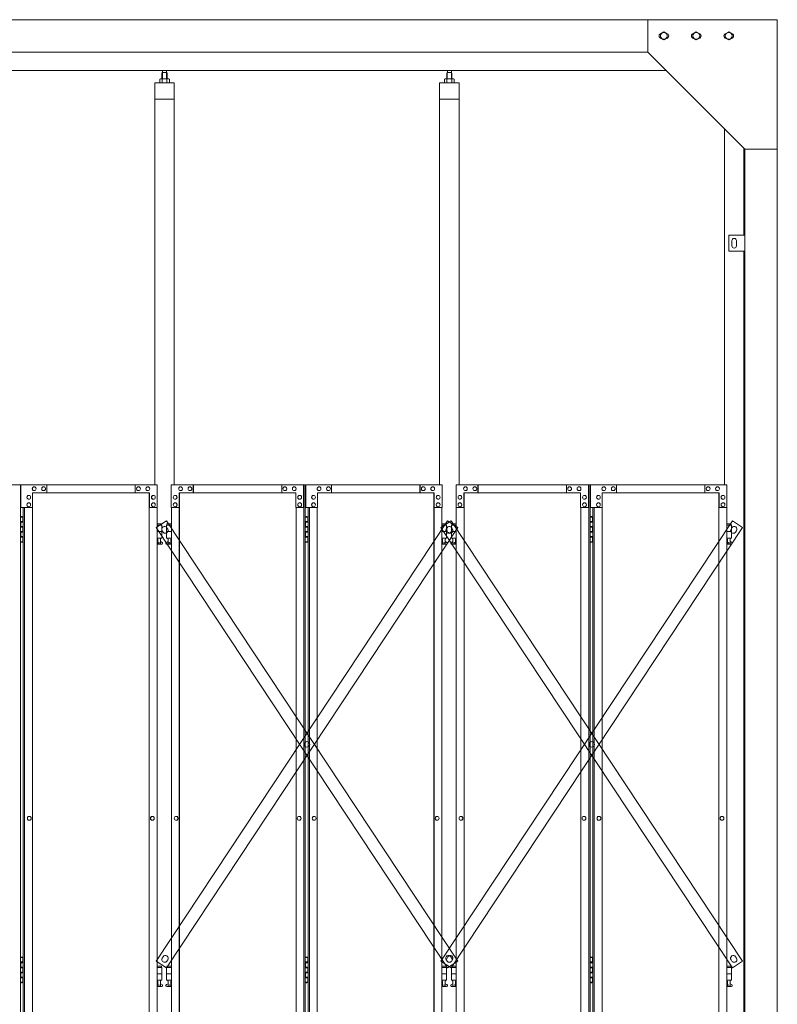
# Model space of a CAD drawing. Units: millimetres. Extents: x 5782 to 33146, y 470 to 10471.
# Drawn here: x 10662 to 13000, y 3720 to 6760 of the extents above; entities that cross this region are included whole.
import ezdxf

# ---------------------------------------------------------------- set-up
doc = ezdxf.new("R2010")
doc.units = ezdxf.units.MM
doc.layers.add('実線', color=3, linetype='Continuous', lineweight=18)
doc.layers.add('細線', color=4, linetype='Continuous', lineweight=9)

msp = doc.modelspace()

# ---------------------------------------------------------------- linework, layer by layer
at = {"layer": '実線'}
for p, q in [((13000, 6760), (7400, 6760)), ((12600, 6760), (12600, 6660)), ((13000, 6760), (13000, 2810)), ((12639.5, 6716.1), (12650, 6722.1)), ((12660.5, 6716.1), (12650, 6722.1)), ((12739.5, 6716.1), (12750, 6722.1)), ((12760.5, 6716.1), (12750, 6722.1)), ((12839.5, 6716.1), (12850, 6722.1)), ((12860.5, 6716.1), (12850, 6722.1)), ((12639.5, 6716.1), (12639.5, 6703.9)), ((12650, 6697.9), (12639.5, 6703.9)), ((12650, 6697.9), (12660.5, 6703.9)), ((12660.5, 6716.1), (12660.5, 6703.9)), ((12739.5, 6716.1), (12739.5, 6703.9)), ((12750, 6697.9), (12739.5, 6703.9)), ((12750, 6697.9), (12760.5, 6703.9)), ((12760.5, 6716.1), (12760.5, 6703.9)), ((12839.5, 6716.1), (12839.5, 6703.9)), ((12850, 6697.9), (12839.5, 6703.9)), ((12850, 6697.9), (12860.5, 6703.9)), ((12860.5, 6716.1), (12860.5, 6703.9)), ((12600, 6660), (7800, 6660)), ((12600, 6660), (12900, 6360)), ((12657, 6603), (7743, 6603)), ((11102.5, 6596.6), (11101.1, 6595.1)), ((11115.5, 6596.6), (11102.5, 6596.6)), ((11102.7, 6596.6), (11102.7, 6603)), ((11115.2, 6596.6), (11115.2, 6603)), ((11115.5, 6596.6), (11116.9, 6595.1)), ((11981.5, 6596.6), (11980.1, 6595.1)), ((11994.5, 6596.6), (11981.5, 6596.6)), ((11981.8, 6596.6), (11981.8, 6603)), ((11994.3, 6596.6), (11994.3, 6603)), ((11994.5, 6596.6), (11995.9, 6595.1)), ((11096, 6577.6), (11094, 6576.4)), ((11094, 6576.4), (11094, 6564.6)), ((11122, 6577.6), (11096, 6577.6)), ((11098.4, 6577.6), (11097.7, 6577.6)), ((11099, 6577.5), (11098.4, 6577.6)), ((11099.6, 6577.4), (11099, 6577.5)), ((11100.2, 6577.3), (11099.6, 6577.4)), ((11100.6, 6577.2), (11100.2, 6577.3)), ((11101, 6577), (11100.6, 6577.2)), ((11101.3, 6576.8), (11101, 6577)), ((11101.1, 6595.1), (11101.1, 6577.6)), ((11101.4, 6576.6), (11101.3, 6576.8)), ((11101.5, 6576.4), (11101.4, 6576.6)), ((11101.6, 6576.6), (11101.5, 6576.4)), ((11101.5, 6576.4), (11101.5, 6576.4)), ((11101.5, 6576.4), (11101.5, 6576.4)), ((11101.5, 6576.4), (11101.5, 6564.6)), ((11101.9, 6576.8), (11101.6, 6576.6)), ((11102.5, 6577), (11101.9, 6576.8)), ((11103.3, 6577.2), (11102.5, 6577)), ((11104.2, 6577.3), (11103.3, 6577.2)), ((11105.2, 6577.4), (11104.2, 6577.3)), ((11106.4, 6577.5), (11105.2, 6577.4)), ((11107.7, 6577.6), (11106.4, 6577.5)), ((11109, 6577.6), (11107.7, 6577.6)), ((11110.3, 6577.6), (11109, 6577.6)), ((11111.6, 6577.5), (11110.3, 6577.6)), ((11112.8, 6577.4), (11111.6, 6577.5)), ((11113.8, 6577.3), (11112.8, 6577.4)), ((11114.7, 6577.2), (11113.8, 6577.3)), ((11115.5, 6577), (11114.7, 6577.2)), ((11116.1, 6576.8), (11115.5, 6577)), ((11116.4, 6576.6), (11116.1, 6576.8)), ((11116.5, 6576.4), (11116.4, 6576.6)), ((11116.6, 6576.6), (11116.5, 6576.4)), ((11116.5, 6576.4), (11116.5, 6576.4)), ((11116.5, 6576.4), (11116.5, 6564.6)), ((11116.7, 6576.8), (11116.6, 6576.6)), ((11117, 6577), (11116.7, 6576.8)), ((11116.9, 6595.1), (11116.9, 6577.6)), ((11117.4, 6577.2), (11117, 6577)), ((11117.8, 6577.3), (11117.4, 6577.2)), ((11118.4, 6577.4), (11117.8, 6577.3)), ((11119, 6577.5), (11118.4, 6577.4)), ((11119.6, 6577.6), (11119, 6577.5)), ((11120.3, 6577.6), (11119.6, 6577.6)), ((11120.3, 6577.6), (11120.3, 6577.6)), ((11122, 6577.6), (11124, 6576.4)), ((11124, 6576.4), (11124, 6564.6)), ((11975, 6577.6), (11973, 6576.4)), ((11973, 6576.4), (11973, 6564.6)), ((12001, 6577.6), (11975, 6577.6)), ((11977.4, 6577.6), (11976.7, 6577.6)), ((11978, 6577.5), (11977.4, 6577.6)), ((11978.6, 6577.4), (11978, 6577.5)), ((11979.2, 6577.3), (11978.6, 6577.4)), ((11979.6, 6577.2), (11979.2, 6577.3)), ((11980, 6577), (11979.6, 6577.2)), ((11980.3, 6576.8), (11980, 6577)), ((11980.1, 6595.1), (11980.1, 6577.6)), ((11980.4, 6576.6), (11980.3, 6576.8)), ((11980.5, 6576.4), (11980.4, 6576.6)), ((11980.6, 6576.6), (11980.5, 6576.4)), ((11980.5, 6576.4), (11980.5, 6576.4)), ((11980.5, 6576.4), (11980.5, 6576.4)), ((11980.5, 6576.4), (11980.5, 6564.6)), ((11980.9, 6576.8), (11980.6, 6576.6)), ((11981.5, 6577), (11980.9, 6576.8)), ((11982.3, 6577.2), (11981.5, 6577)), ((11983.2, 6577.3), (11982.3, 6577.2)), ((11984.2, 6577.4), (11983.2, 6577.3)), ((11985.4, 6577.5), (11984.2, 6577.4)), ((11986.7, 6577.6), (11985.4, 6577.5)), ((11988, 6577.6), (11986.7, 6577.6)), ((11989.3, 6577.6), (11988, 6577.6)), ((11990.6, 6577.5), (11989.3, 6577.6)), ((11991.8, 6577.4), (11990.6, 6577.5)), ((11992.8, 6577.3), (11991.8, 6577.4)), ((11993.7, 6577.2), (11992.8, 6577.3)), ((11994.5, 6577), (11993.7, 6577.2)), ((11995.1, 6576.8), (11994.5, 6577)), ((11995.4, 6576.6), (11995.1, 6576.8)), ((11995.5, 6576.4), (11995.4, 6576.6)), ((11995.6, 6576.6), (11995.5, 6576.4)), ((11995.5, 6576.4), (11995.5, 6576.4)), ((11995.5, 6576.4), (11995.5, 6564.6)), ((11995.7, 6576.8), (11995.6, 6576.6)), ((11996, 6577), (11995.7, 6576.8)), ((11995.9, 6595.1), (11995.9, 6577.6)), ((11996.4, 6577.2), (11996, 6577)), ((11996.8, 6577.3), (11996.4, 6577.2)), ((11997.4, 6577.4), (11996.8, 6577.3)), ((11998, 6577.5), (11997.4, 6577.4)), ((11998.6, 6577.6), (11998, 6577.5)), ((11999.3, 6577.6), (11998.6, 6577.6)), ((11999.3, 6577.6), (11999.3, 6577.6)), ((12001, 6577.6), (12003, 6576.4)), ((12003, 6576.4), (12003, 6564.6)), ((11139, 6564.6), (11079, 6564.6)), ((11079, 6564.6), (11079, 5324.6)), ((11139, 5324.6), (11139, 6564.6)), ((12018, 6564.6), (11958, 6564.6)), ((11958, 6564.6), (11958, 5324.6)), ((12018, 5324.6), (12018, 6564.6)), ((11139, 6514.6), (11079, 6514.6)), ((12018, 6514.6), (11958, 6514.6)), ((12837, 6423), (12837, 5324.6)), ((12897, 6095), (12897, 6363)), ((12900, 6360), (13000, 6360)), ((12900, 6360), (12900, 2260)), ((12850, 6095), (12900, 6095)), ((12850, 6045), (12850, 6095)), ((12860, 6078), (12860, 6070)), ((12860, 6062), (12860, 6070)), ((12874, 6078), (12874, 6070)), ((12874, 6062), (12874, 6070)), ((12900, 6045), (12850, 6045)), ((12897, 3615), (12897, 6045)), ((10664, 5224.6), (10672, 5224.6)), ((10664.5, 5211.1), (10672, 5211.1)), ((10664.5, 5211.1), (10664.5, 5193.1)), ((10667.5, 5226.1), (10665, 5225.6)), ((10665, 5224.6), (10665, 5225.6)), ((10665, 5211.1), (10665, 5193.1)), ((10665, 5208.6), (10672.5, 5208.6)), ((10668.5, 5226.1), (10667.5, 5226.1)), ((10668.5, 5226.1), (10669.5, 5226.1)), ((10669.5, 5226.1), (10672, 5225.6)), ((10672, 5224.6), (10672, 5225.6)), ((10672, 5208.6), (10672, 5224.6)), ((10672.5, 5224.6), (10673, 5224.6)), ((10672.5, 5208.6), (10672.5, 5224.6)), ((11099.5, 5203.6), (11085.8, 5203.6)), ((11085.8, 5199.6), (11100.5, 5199.6)), ((11099.5, 5203.6), (11099.5, 5199.6)), ((11100.5, 5199.6), (11100.5, 5159.6)), ((11130.2, 5199.6), (11115.5, 5199.6)), ((11115.5, 5199.6), (11115.5, 5159.6)), ((11116.5, 5203.6), (11116.5, 5199.6)), ((11116.5, 5203.6), (11130.2, 5203.6)), ((11543, 5224.6), (11551, 5224.6)), ((11543.5, 5211.1), (11551, 5211.1)), ((11543.5, 5211.1), (11543.5, 5193.1)), ((11546.5, 5226.1), (11544, 5225.6)), ((11544, 5224.6), (11544, 5225.6)), ((11544, 5211.1), (11544, 5193.1)), ((11544, 5208.6), (11551.5, 5208.6)), ((11547.5, 5226.1), (11546.5, 5226.1)), ((11547.5, 5226.1), (11548.5, 5226.1)), ((11548.5, 5226.1), (11551, 5225.6)), ((11551, 5224.6), (11551, 5225.6)), ((11551, 5208.6), (11551, 5224.6)), ((11551.5, 5224.6), (11552, 5224.6)), ((11551.5, 5208.6), (11551.5, 5224.6)), ((11978.5, 5203.6), (11964.8, 5203.6)), ((11964.8, 5199.6), (11979.5, 5199.6)), ((11978.5, 5203.6), (11978.5, 5199.6)), ((11979.5, 5199.6), (11979.5, 5159.6)), ((12009.2, 5199.6), (11994.5, 5199.6)), ((11994.5, 5199.6), (11994.5, 5159.6)), ((11995.5, 5203.6), (11995.5, 5199.6)), ((11995.5, 5203.6), (12009.2, 5203.6)), ((12422, 5224.6), (12430, 5224.6)), ((12422.5, 5211.1), (12430, 5211.1)), ((12422.5, 5211.1), (12422.5, 5193.1)), ((12425.5, 5226.1), (12423, 5225.6)), ((12423, 5224.6), (12423, 5225.6)), ((12423, 5211.1), (12423, 5193.1)), ((12423, 5208.6), (12430.5, 5208.6)), ((12426.5, 5226.1), (12425.5, 5226.1)), ((12426.5, 5226.1), (12427.5, 5226.1)), ((12427.5, 5226.1), (12430, 5225.6)), ((12430, 5224.6), (12430, 5225.6)), ((12430, 5208.6), (12430, 5224.6)), ((12430.5, 5224.6), (12431, 5224.6)), ((12430.5, 5208.6), (12430.5, 5224.6)), ((12857.5, 5203.6), (12843.8, 5203.6)), ((12843.8, 5199.6), (12858.5, 5199.6)), ((12857.5, 5203.6), (12857.5, 5199.6)), ((12858.5, 5199.6), (12858.5, 5159.6)), ((10664.5, 5193.1), (10672, 5193.1)), ((10664.5, 5180.1), (10665, 5180.1)), ((10664.5, 5180.1), (10664.5, 5162.1)), ((10665, 5195.6), (10672.5, 5195.6)), ((10665, 5180.1), (10672, 5180.1)), ((10665, 5180.1), (10665, 5162.1)), ((10665, 5177.6), (10672.5, 5177.6)), ((10672, 5177.6), (10672, 5195.6)), ((10672.5, 5177.6), (10672.5, 5195.6)), ((11085.8, 5179.6), (11100.5, 5179.6)), ((11130.2, 5179.6), (11115.5, 5179.6)), ((11543.5, 5193.1), (11551, 5193.1)), ((11543.5, 5180.1), (11544, 5180.1)), ((11543.5, 5180.1), (11543.5, 5162.1)), ((11544, 5195.6), (11551.5, 5195.6)), ((11544, 5180.1), (11551, 5180.1)), ((11544, 5180.1), (11544, 5162.1)), ((11544, 5177.6), (11551.5, 5177.6)), ((11551, 5177.6), (11551, 5195.6)), ((11551.5, 5177.6), (11551.5, 5195.6)), ((11964.8, 5179.6), (11979.5, 5179.6)), ((12009.2, 5179.6), (11994.5, 5179.6)), ((12422.5, 5193.1), (12430, 5193.1)), ((12422.5, 5180.1), (12423, 5180.1)), ((12422.5, 5180.1), (12422.5, 5162.1)), ((12423, 5195.6), (12430.5, 5195.6)), ((12423, 5180.1), (12430, 5180.1)), ((12423, 5180.1), (12423, 5162.1)), ((12423, 5177.6), (12430.5, 5177.6)), ((12430, 5177.6), (12430, 5195.6)), ((12430.5, 5177.6), (12430.5, 5195.6)), ((12843.8, 5179.6), (12858.5, 5179.6)), ((10672, 5148.6), (10664, 5148.6)), ((10664.5, 5162.1), (10672, 5162.1)), ((10665, 5164.6), (10672.5, 5164.6)), ((10665, 5148.6), (10665, 5147.6)), ((10667.5, 5147.1), (10665, 5147.6)), ((10668.5, 5147.1), (10667.5, 5147.1)), ((10668.5, 5147.1), (10669.5, 5147.1)), ((10669.5, 5147.1), (10672, 5147.6)), ((10672, 5148.6), (10672, 5164.6)), ((10672, 5148.6), (10672, 5147.6)), ((10672.5, 5148.6), (10672.5, 5164.6)), ((10673, 5148.6), (10672.5, 5148.6)), ((11085.8, 5159.6), (11100.5, 5159.6)), ((11085.8, 5148), (11087.8, 5149)), ((11100, 5140.6), (11085.8, 5140.6)), ((11087, 5159.6), (11087, 5156.6)), ((11087, 5156.6), (11087.8, 5156.6)), ((11087.8, 5141.6), (11087.8, 5156.6)), ((11096.2, 5141.6), (11087.8, 5141.6)), ((11096.2, 5141.6), (11096.2, 5156.6)), ((11097, 5156.6), (11096.2, 5156.6)), ((11101.4, 5146.2), (11096.2, 5149)), ((11097, 5159.6), (11097, 5156.6)), ((11114.6, 5146.2), (11119.8, 5149)), ((11130.2, 5159.6), (11115.5, 5159.6)), ((11116, 5140.6), (11130.2, 5140.6)), ((11119, 5159.6), (11119, 5156.6)), ((11119, 5156.6), (11119.8, 5156.6)), ((11119.8, 5141.6), (11119.8, 5156.6)), ((11119.8, 5141.6), (11128.2, 5141.6)), ((11128.2, 5141.6), (11128.2, 5156.6)), ((11129, 5156.6), (11128.2, 5156.6)), ((11130.2, 5148), (11128.2, 5149)), ((11129, 5159.6), (11129, 5156.6)), ((11551, 5148.6), (11543, 5148.6)), ((11543.5, 5162.1), (11551, 5162.1)), ((11544, 5164.6), (11551.5, 5164.6)), ((11544, 5148.6), (11544, 5147.6)), ((11546.5, 5147.1), (11544, 5147.6)), ((11547.5, 5147.1), (11546.5, 5147.1)), ((11547.5, 5147.1), (11548.5, 5147.1)), ((11548.5, 5147.1), (11551, 5147.6)), ((11551, 5148.6), (11551, 5164.6)), ((11551, 5148.6), (11551, 5147.6)), ((11551.5, 5148.6), (11551.5, 5164.6)), ((11552, 5148.6), (11551.5, 5148.6)), ((11964.8, 5159.6), (11979.5, 5159.6)), ((11964.8, 5148), (11966.8, 5149)), ((11979, 5140.6), (11964.8, 5140.6)), ((11966, 5159.6), (11966, 5156.6)), ((11966, 5156.6), (11966.8, 5156.6)), ((11966.8, 5141.6), (11966.8, 5156.6)), ((11975.2, 5141.6), (11966.8, 5141.6)), ((11975.2, 5141.6), (11975.2, 5156.6)), ((11976, 5156.6), (11975.2, 5156.6)), ((11980.4, 5146.2), (11975.2, 5149)), ((11976, 5159.6), (11976, 5156.6)), ((11993.6, 5146.2), (11998.8, 5149)), ((12009.2, 5159.6), (11994.5, 5159.6)), ((11995, 5140.6), (12009.2, 5140.6)), ((11998, 5159.6), (11998, 5156.6)), ((11998, 5156.6), (11998.8, 5156.6)), ((11998.8, 5141.6), (11998.8, 5156.6)), ((11998.8, 5141.6), (12007.2, 5141.6)), ((12007.2, 5141.6), (12007.2, 5156.6)), ((12008, 5156.6), (12007.2, 5156.6)), ((12009.2, 5148), (12007.2, 5149)), ((12008, 5159.6), (12008, 5156.6)), ((12430, 5148.6), (12422, 5148.6)), ((12422.5, 5162.1), (12430, 5162.1)), ((12423, 5164.6), (12430.5, 5164.6)), ((12423, 5148.6), (12423, 5147.6)), ((12425.5, 5147.1), (12423, 5147.6)), ((12426.5, 5147.1), (12425.5, 5147.1)), ((12426.5, 5147.1), (12427.5, 5147.1)), ((12427.5, 5147.1), (12430, 5147.6)), ((12430, 5148.6), (12430, 5164.6)), ((12430, 5148.6), (12430, 5147.6)), ((12430.5, 5148.6), (12430.5, 5164.6)), ((12431, 5148.6), (12430.5, 5148.6)), ((12843.8, 5159.6), (12858.5, 5159.6)), ((12843.8, 5148), (12845.8, 5149)), ((12858, 5140.6), (12843.8, 5140.6)), ((12845, 5159.6), (12845, 5156.6)), ((12845, 5156.6), (12845.8, 5156.6)), ((12845.8, 5141.6), (12845.8, 5156.6)), ((12854.2, 5141.6), (12845.8, 5141.6)), ((12854.2, 5141.6), (12854.2, 5156.6)), ((12855, 5156.6), (12854.2, 5156.6)), ((12859.4, 5146.2), (12854.2, 5149)), ((12855, 5159.6), (12855, 5156.6)), ((10664, 3864.6), (10672, 3864.6)), ((10667.5, 3866.1), (10665, 3865.6)), ((10665, 3864.6), (10665, 3865.6)), ((10668.5, 3866.1), (10667.5, 3866.1)), ((10668.5, 3866.1), (10669.5, 3866.1)), ((10669.5, 3866.1), (10672, 3865.6)), ((10672, 3864.6), (10672, 3865.6)), ((10672, 3848.6), (10672, 3864.6)), ((10672.5, 3864.6), (10673, 3864.6)), ((10672.5, 3848.6), (10672.5, 3864.6)), ((11543, 3864.6), (11551, 3864.6)), ((11546.5, 3866.1), (11544, 3865.6)), ((11544, 3864.6), (11544, 3865.6)), ((11547.5, 3866.1), (11546.5, 3866.1)), ((11547.5, 3866.1), (11548.5, 3866.1)), ((11548.5, 3866.1), (11551, 3865.6)), ((11551, 3864.6), (11551, 3865.6)), ((11551, 3848.6), (11551, 3864.6)), ((11551.5, 3864.6), (11552, 3864.6)), ((11551.5, 3848.6), (11551.5, 3864.6)), ((12422, 3864.6), (12430, 3864.6)), ((12425.5, 3866.1), (12423, 3865.6)), ((12423, 3864.6), (12423, 3865.6)), ((12426.5, 3866.1), (12425.5, 3866.1)), ((12426.5, 3866.1), (12427.5, 3866.1)), ((12427.5, 3866.1), (12430, 3865.6)), ((12430, 3864.6), (12430, 3865.6)), ((12430, 3848.6), (12430, 3864.6)), ((12430.5, 3864.6), (12431, 3864.6)), ((12430.5, 3848.6), (12430.5, 3864.6)), ((10664.5, 3851.1), (10672, 3851.1)), ((10664.5, 3851.1), (10664.5, 3833.1)), ((10664.5, 3833.1), (10672, 3833.1)), ((10665, 3851.1), (10665, 3833.1)), ((10665, 3848.6), (10672.5, 3848.6)), ((10665, 3835.6), (10672.5, 3835.6)), ((10672, 3817.6), (10672, 3835.6)), ((10672.5, 3817.6), (10672.5, 3835.6)), ((11099.5, 3838.6), (11085.8, 3838.6)), ((11085.8, 3834.6), (11100.5, 3834.6)), ((11099.5, 3838.6), (11099.5, 3834.6)), ((11100.5, 3834.6), (11100.5, 3794.6)), ((11130.2, 3834.6), (11115.5, 3834.6)), ((11115.5, 3834.6), (11115.5, 3794.6)), ((11116.5, 3838.6), (11116.5, 3834.6)), ((11116.5, 3838.6), (11130.2, 3838.6)), ((11543.5, 3851.1), (11551, 3851.1)), ((11543.5, 3851.1), (11543.5, 3833.1)), ((11543.5, 3833.1), (11551, 3833.1)), ((11544, 3851.1), (11544, 3833.1)), ((11544, 3848.6), (11551.5, 3848.6)), ((11544, 3835.6), (11551.5, 3835.6)), ((11551, 3817.6), (11551, 3835.6)), ((11551.5, 3817.6), (11551.5, 3835.6)), ((11978.5, 3838.6), (11964.8, 3838.6)), ((11964.8, 3834.6), (11979.5, 3834.6)), ((11978.5, 3838.6), (11978.5, 3834.6)), ((11979.5, 3834.6), (11979.5, 3794.6)), ((12009.2, 3834.6), (11994.5, 3834.6)), ((11994.5, 3834.6), (11994.5, 3794.6)), ((11995.5, 3838.6), (11995.5, 3834.6)), ((11995.5, 3838.6), (12009.2, 3838.6)), ((12422.5, 3851.1), (12430, 3851.1)), ((12422.5, 3851.1), (12422.5, 3833.1)), ((12422.5, 3833.1), (12430, 3833.1)), ((12423, 3851.1), (12423, 3833.1)), ((12423, 3848.6), (12430.5, 3848.6)), ((12423, 3835.6), (12430.5, 3835.6)), ((12430, 3817.6), (12430, 3835.6)), ((12430.5, 3817.6), (12430.5, 3835.6)), ((12857.5, 3838.6), (12843.8, 3838.6)), ((12843.8, 3834.6), (12858.5, 3834.6)), ((12857.5, 3838.6), (12857.5, 3834.6)), ((12858.5, 3834.6), (12858.5, 3794.6)), ((10664.5, 3820.1), (10665, 3820.1)), ((10664.5, 3820.1), (10664.5, 3802.1)), ((10664.5, 3802.1), (10672, 3802.1)), ((10665, 3820.1), (10672, 3820.1)), ((10665, 3820.1), (10665, 3802.1)), ((10665, 3817.6), (10672.5, 3817.6)), ((10665, 3804.6), (10672.5, 3804.6)), ((10672, 3788.6), (10672, 3804.6)), ((10672.5, 3788.6), (10672.5, 3804.6)), ((11085.8, 3814.6), (11100.5, 3814.6)), ((11130.2, 3814.6), (11115.5, 3814.6)), ((11543.5, 3820.1), (11544, 3820.1)), ((11543.5, 3820.1), (11543.5, 3802.1)), ((11543.5, 3802.1), (11551, 3802.1)), ((11544, 3820.1), (11551, 3820.1)), ((11544, 3820.1), (11544, 3802.1)), ((11544, 3817.6), (11551.5, 3817.6)), ((11544, 3804.6), (11551.5, 3804.6)), ((11551, 3788.6), (11551, 3804.6)), ((11551.5, 3788.6), (11551.5, 3804.6)), ((11964.8, 3814.6), (11979.5, 3814.6)), ((12009.2, 3814.6), (11994.5, 3814.6)), ((12422.5, 3820.1), (12423, 3820.1)), ((12422.5, 3820.1), (12422.5, 3802.1)), ((12422.5, 3802.1), (12430, 3802.1)), ((12423, 3820.1), (12430, 3820.1)), ((12423, 3820.1), (12423, 3802.1)), ((12423, 3817.6), (12430.5, 3817.6)), ((12423, 3804.6), (12430.5, 3804.6)), ((12430, 3788.6), (12430, 3804.6)), ((12430.5, 3788.6), (12430.5, 3804.6)), ((12843.8, 3814.6), (12858.5, 3814.6)), ((10672, 3788.6), (10664, 3788.6)), ((10665, 3788.6), (10665, 3787.6)), ((10667.5, 3787.1), (10665, 3787.6)), ((10668.5, 3787.1), (10667.5, 3787.1)), ((10668.5, 3787.1), (10669.5, 3787.1)), ((10669.5, 3787.1), (10672, 3787.6)), ((10672, 3788.6), (10672, 3787.6)), ((10673, 3788.6), (10672.5, 3788.6)), ((11085.8, 3794.6), (11100.5, 3794.6)), ((11085.8, 3783), (11087.8, 3784)), ((11100, 3775.6), (11085.8, 3775.6)), ((11087, 3794.6), (11087, 3791.6)), ((11087, 3791.6), (11087.8, 3791.6)), ((11087.8, 3776.6), (11087.8, 3791.6)), ((11096.2, 3776.6), (11087.8, 3776.6)), ((11096.2, 3776.6), (11096.2, 3791.6)), ((11097, 3791.6), (11096.2, 3791.6)), ((11101.4, 3781.2), (11096.2, 3784)), ((11097, 3794.6), (11097, 3791.6)), ((11114.6, 3781.2), (11119.8, 3784)), ((11130.2, 3794.6), (11115.5, 3794.6)), ((11116, 3775.6), (11130.2, 3775.6)), ((11119, 3794.6), (11119, 3791.6)), ((11119, 3791.6), (11119.8, 3791.6)), ((11119.8, 3776.6), (11119.8, 3791.6)), ((11119.8, 3776.6), (11128.2, 3776.6)), ((11128.2, 3776.6), (11128.2, 3791.6)), ((11129, 3791.6), (11128.2, 3791.6)), ((11130.2, 3783), (11128.2, 3784)), ((11129, 3794.6), (11129, 3791.6)), ((11551, 3788.6), (11543, 3788.6)), ((11544, 3788.6), (11544, 3787.6)), ((11546.5, 3787.1), (11544, 3787.6)), ((11547.5, 3787.1), (11546.5, 3787.1)), ((11547.5, 3787.1), (11548.5, 3787.1)), ((11548.5, 3787.1), (11551, 3787.6)), ((11551, 3788.6), (11551, 3787.6)), ((11552, 3788.6), (11551.5, 3788.6)), ((11964.8, 3794.6), (11979.5, 3794.6)), ((11964.8, 3783), (11966.8, 3784)), ((11979, 3775.6), (11964.8, 3775.6)), ((11966, 3794.6), (11966, 3791.6)), ((11966, 3791.6), (11966.8, 3791.6)), ((11966.8, 3776.6), (11966.8, 3791.6)), ((11975.2, 3776.6), (11966.8, 3776.6)), ((11975.2, 3776.6), (11975.2, 3791.6)), ((11976, 3791.6), (11975.2, 3791.6)), ((11980.4, 3781.2), (11975.2, 3784)), ((11976, 3794.6), (11976, 3791.6)), ((11993.6, 3781.2), (11998.8, 3784)), ((12009.2, 3794.6), (11994.5, 3794.6)), ((11995, 3775.6), (12009.2, 3775.6)), ((11998, 3794.6), (11998, 3791.6)), ((11998, 3791.6), (11998.8, 3791.6)), ((11998.8, 3776.6), (11998.8, 3791.6)), ((11998.8, 3776.6), (12007.2, 3776.6)), ((12007.2, 3776.6), (12007.2, 3791.6)), ((12008, 3791.6), (12007.2, 3791.6)), ((12009.2, 3783), (12007.2, 3784)), ((12008, 3794.6), (12008, 3791.6)), ((12430, 3788.6), (12422, 3788.6)), ((12423, 3788.6), (12423, 3787.6)), ((12425.5, 3787.1), (12423, 3787.6)), ((12426.5, 3787.1), (12425.5, 3787.1)), ((12426.5, 3787.1), (12427.5, 3787.1)), ((12427.5, 3787.1), (12430, 3787.6)), ((12430, 3788.6), (12430, 3787.6)), ((12431, 3788.6), (12430.5, 3788.6)), ((12843.8, 3794.6), (12858.5, 3794.6)), ((12843.8, 3783), (12845.8, 3784)), ((12858, 3775.6), (12843.8, 3775.6)), ((12845, 3794.6), (12845, 3791.6)), ((12845, 3791.6), (12845.8, 3791.6)), ((12845.8, 3776.6), (12845.8, 3791.6)), ((12854.2, 3776.6), (12845.8, 3776.6)), ((12854.2, 3776.6), (12854.2, 3791.6)), ((12855, 3791.6), (12854.2, 3791.6)), ((12859.4, 3781.2), (12854.2, 3784)), ((12855, 3794.6), (12855, 3791.6))]:
    msp.add_line(p, q, dxfattribs=at)
at = {"layer": '実線', "linetype": 'Continuous'}
for p, q in [((10250.6, 5324.6), (10664, 5324.6)), ((10664, 5324.6), (10664, 2324.6)), ((11086.4, 5324.6), (10665.7, 5324.6)), ((10665.7, 5254.6), (10665.7, 5324.6)), ((10745.4, 5324.6), (10745.4, 5299.6)), ((11018.1, 5324.6), (11018.1, 5299.6)), ((11018.7, 5299.6), (11018.7, 5324.6)), ((11086.4, 5324.6), (11086.4, 5254.6)), ((11129.6, 5324.6), (11543, 5324.6)), ((11129.6, 5324.6), (11129.6, 5254.6)), ((11197.3, 5299.6), (11197.3, 5324.6)), ((11197.9, 5324.6), (11197.9, 5299.6)), ((11470.6, 5324.6), (11470.6, 5299.6)), ((11538.3, 5254.6), (11538.3, 5324.6)), ((11538.9, 5324.6), (11538.9, 2324.6)), ((11543, 5324.6), (11543, 2324.6)), ((11965.4, 5324.6), (11544.7, 5324.6)), ((11544.7, 5254.6), (11544.7, 5324.6)), ((11624.4, 5324.6), (11624.4, 5299.6)), ((11897.1, 5324.6), (11897.1, 5299.6)), ((11897.7, 5299.6), (11897.7, 5324.6)), ((11965.4, 5324.6), (11965.4, 5254.6)), ((12008.6, 5324.6), (12422, 5324.6)), ((12008.6, 5324.6), (12008.6, 5254.6)), ((12076.3, 5299.6), (12076.3, 5324.6)), ((12076.9, 5324.6), (12076.9, 5299.6)), ((12349.6, 5324.6), (12349.6, 5299.6)), ((12417.3, 5254.6), (12417.3, 5324.6)), ((12417.9, 5324.6), (12417.9, 2324.6)), ((12422, 5324.6), (12422, 2324.6)), ((12844.4, 5324.6), (12423.7, 5324.6)), ((12423.7, 5254.6), (12423.7, 5324.6)), ((12503.4, 5324.6), (12503.4, 5299.6)), ((12776.1, 5324.6), (12776.1, 5299.6)), ((12776.7, 5299.6), (12776.7, 5324.6)), ((12844.4, 5324.6), (12844.4, 5254.6)), ((10689.8, 5291.6), (10689.9, 5291.6)), ((11062.2, 5299.6), (10701.9, 5299.6)), ((10701.9, 5299.6), (10701.9, 5254.6)), ((10706.7, 5318.1), (10706.8, 5318.1)), ((10706.7, 5306.1), (10706.8, 5306.1)), ((10735.7, 5318.1), (10735.9, 5318.1)), ((10735.7, 5306.1), (10735.9, 5306.1)), ((11028.4, 5318.1), (11028.5, 5318.1)), ((11028.4, 5306.1), (11028.5, 5306.1)), ((11057.4, 5318.1), (11057.5, 5318.1)), ((11057.4, 5306.1), (11057.5, 5306.1)), ((11061.1, 2349.6), (11061.1, 5299.6)), ((11061.6, 2349.6), (11061.6, 5299.6)), ((11062.2, 5254.6), (11062.2, 5299.6)), ((11074.3, 5291.6), (11074.5, 5291.6)), ((11141.7, 5291.6), (11141.5, 5291.6)), ((11153.8, 5299.6), (11514.1, 5299.6)), ((11153.8, 5254.6), (11153.8, 5299.6)), ((11154.4, 2349.6), (11154.4, 5299.6)), ((11154.9, 2349.6), (11154.9, 5299.6)), ((11158.6, 5318.1), (11158.5, 5318.1)), ((11158.6, 5306.1), (11158.5, 5306.1)), ((11187.6, 5318.1), (11187.5, 5318.1)), ((11187.6, 5306.1), (11187.5, 5306.1)), ((11480.3, 5318.1), (11480.1, 5318.1)), ((11480.3, 5306.1), (11480.1, 5306.1)), ((11509.3, 5318.1), (11509.2, 5318.1)), ((11509.3, 5306.1), (11509.2, 5306.1)), ((11514.1, 5299.6), (11514.1, 5254.6)), ((11526.2, 5291.6), (11526.1, 5291.6)), ((11568.8, 5291.6), (11568.9, 5291.6)), ((11941.2, 5299.6), (11580.9, 5299.6)), ((11580.9, 5299.6), (11580.9, 5254.6)), ((11585.7, 5318.1), (11585.8, 5318.1)), ((11585.7, 5306.1), (11585.8, 5306.1)), ((11614.7, 5318.1), (11614.9, 5318.1)), ((11614.7, 5306.1), (11614.9, 5306.1)), ((11907.4, 5318.1), (11907.5, 5318.1)), ((11907.4, 5306.1), (11907.5, 5306.1)), ((11936.4, 5318.1), (11936.5, 5318.1)), ((11936.4, 5306.1), (11936.5, 5306.1)), ((11940.1, 2349.6), (11940.1, 5299.6)), ((11940.6, 2349.6), (11940.6, 5299.6)), ((11941.2, 5254.6), (11941.2, 5299.6)), ((11953.3, 5291.6), (11953.5, 5291.6)), ((12020.7, 5291.6), (12020.5, 5291.6)), ((12032.8, 5299.6), (12393.1, 5299.6)), ((12032.8, 5254.6), (12032.8, 5299.6)), ((12033.4, 2349.6), (12033.4, 5299.6)), ((12033.9, 2349.6), (12033.9, 5299.6)), ((12037.6, 5318.1), (12037.5, 5318.1)), ((12037.6, 5306.1), (12037.5, 5306.1)), ((12066.6, 5318.1), (12066.5, 5318.1)), ((12066.6, 5306.1), (12066.5, 5306.1)), ((12359.3, 5318.1), (12359.1, 5318.1)), ((12359.3, 5306.1), (12359.1, 5306.1)), ((12388.3, 5318.1), (12388.2, 5318.1)), ((12388.3, 5306.1), (12388.2, 5306.1)), ((12393.1, 5299.6), (12393.1, 5254.6)), ((12405.2, 5291.6), (12405.1, 5291.6)), ((12447.8, 5291.6), (12447.9, 5291.6)), ((12820.2, 5299.6), (12459.9, 5299.6)), ((12459.9, 5299.6), (12459.9, 5254.6)), ((12464.7, 5318.1), (12464.8, 5318.1)), ((12464.7, 5306.1), (12464.8, 5306.1)), ((12493.7, 5318.1), (12493.9, 5318.1)), ((12493.7, 5306.1), (12493.9, 5306.1)), ((12786.4, 5318.1), (12786.5, 5318.1)), ((12786.4, 5306.1), (12786.5, 5306.1)), ((12815.4, 5318.1), (12815.5, 5318.1)), ((12815.4, 5306.1), (12815.5, 5306.1)), ((12819.1, 2349.6), (12819.1, 5299.6)), ((12819.6, 2349.6), (12819.6, 5299.6)), ((12820.2, 5254.6), (12820.2, 5299.6)), ((12832.3, 5291.6), (12832.5, 5291.6)), ((10689.8, 5279.6), (10689.9, 5279.6)), ((10689.8, 5268.6), (10689.9, 5268.6)), ((11074.3, 5279.6), (11074.5, 5279.6)), ((11074.3, 5268.6), (11074.5, 5268.6)), ((11141.7, 5279.6), (11141.5, 5279.6)), ((11141.7, 5268.6), (11141.5, 5268.6)), ((11526.2, 5279.6), (11526.1, 5279.6)), ((11526.2, 5268.6), (11526.1, 5268.6)), ((11568.8, 5279.6), (11568.9, 5279.6)), ((11568.8, 5268.6), (11568.9, 5268.6)), ((11953.3, 5279.6), (11953.5, 5279.6)), ((11953.3, 5268.6), (11953.5, 5268.6)), ((12020.7, 5279.6), (12020.5, 5279.6)), ((12020.7, 5268.6), (12020.5, 5268.6)), ((12405.2, 5279.6), (12405.1, 5279.6)), ((12405.2, 5268.6), (12405.1, 5268.6)), ((12447.8, 5279.6), (12447.9, 5279.6)), ((12447.8, 5268.6), (12447.9, 5268.6)), ((12832.3, 5279.6), (12832.5, 5279.6)), ((12832.3, 5268.6), (12832.5, 5268.6)), ((10701.9, 5254.6), (10665.7, 5254.6)), ((10673, 5254.6), (10673, 2394.6)), ((10677.1, 5254.6), (10677.1, 2394.6)), ((10689.8, 5256.6), (10689.9, 5256.6)), ((10701.2, 5254.6), (10701.2, 2394.6)), ((11086.4, 5254.6), (11061.6, 5254.6)), ((11074.3, 5256.6), (11074.5, 5256.6)), ((11085.8, 2394.6), (11085.8, 5254.6)), ((11129.6, 5254.6), (11154.4, 5254.6)), ((11130.2, 2394.6), (11130.2, 5254.6)), ((11141.7, 5256.6), (11141.5, 5256.6)), ((11514.1, 5254.6), (11538.9, 5254.6)), ((11514.8, 5254.6), (11514.8, 2394.6)), ((11526.2, 5256.6), (11526.1, 5256.6)), ((11580.9, 5254.6), (11544.7, 5254.6)), ((11552, 5254.6), (11552, 2394.6)), ((11556.1, 5254.6), (11556.1, 2394.6)), ((11568.8, 5256.6), (11568.9, 5256.6)), ((11580.2, 5254.6), (11580.2, 2394.6)), ((11965.4, 5254.6), (11940.6, 5254.6)), ((11953.3, 5256.6), (11953.5, 5256.6)), ((11964.8, 2394.6), (11964.8, 5254.6)), ((12008.6, 5254.6), (12033.4, 5254.6)), ((12009.2, 2394.6), (12009.2, 5254.6)), ((12020.7, 5256.6), (12020.5, 5256.6)), ((12393.1, 5254.6), (12417.9, 5254.6)), ((12393.8, 5254.6), (12393.8, 2394.6)), ((12405.2, 5256.6), (12405.1, 5256.6)), ((12459.9, 5254.6), (12423.7, 5254.6)), ((12431, 5254.6), (12431, 2394.6)), ((12435.1, 5254.6), (12435.1, 2394.6)), ((12447.8, 5256.6), (12447.9, 5256.6)), ((12459.2, 5254.6), (12459.2, 2394.6)), ((12844.4, 5254.6), (12819.6, 5254.6)), ((12832.3, 5256.6), (12832.5, 5256.6)), ((12843.8, 2394.6), (12843.8, 5254.6)), ((10691.4, 4300.6), (10691.6, 4300.6)), ((10691.4, 4288.6), (10691.6, 4288.6)), ((11071.2, 4300.6), (11071.3, 4300.6)), ((11071.2, 4288.6), (11071.3, 4288.6)), ((11144.8, 4300.6), (11144.7, 4300.6)), ((11144.8, 4288.6), (11144.7, 4288.6)), ((11524.6, 4300.6), (11524.4, 4300.6)), ((11524.6, 4288.6), (11524.4, 4288.6)), ((11570.4, 4300.6), (11570.6, 4300.6)), ((11570.4, 4288.6), (11570.6, 4288.6)), ((11950.2, 4300.6), (11950.3, 4300.6)), ((11950.2, 4288.6), (11950.3, 4288.6)), ((12023.8, 4300.6), (12023.7, 4300.6)), ((12023.8, 4288.6), (12023.7, 4288.6)), ((12403.6, 4300.6), (12403.4, 4300.6)), ((12403.6, 4288.6), (12403.4, 4288.6)), ((12449.4, 4300.6), (12449.6, 4300.6)), ((12449.4, 4288.6), (12449.6, 4288.6)), ((12829.2, 4300.6), (12829.3, 4300.6)), ((12829.2, 4288.6), (12829.3, 4288.6))]:
    msp.add_line(p, q, dxfattribs=at)
at = {"layer": '実線'}
for centre, radius in [((12650, 6710), 10.5), ((12750, 6710), 10.5), ((12850, 6710), 10.5), ((11092, 5145.6), 0.5), ((11124, 5145.6), 0.5), ((11971, 5145.6), 0.5), ((12003, 5145.6), 0.5), ((12850, 5145.6), 0.5), ((11092, 3780.6), 0.5), ((11124, 3780.6), 0.5), ((11971, 3780.6), 0.5), ((12003, 3780.6), 0.5), ((12850, 3780.6), 0.5)]:
    msp.add_circle(centre, radius, dxfattribs=at)
for centre, radius, start, end in [((12642.5, 6710), 7.5, 94.1581, 265.8419), ((12657.5, 6710), 7.5, 274.1581, 85.8419), ((12742.5, 6710), 7.5, 94.1581, 265.8419), ((12757.5, 6710), 7.5, 274.1581, 85.8419), ((12842.5, 6710), 7.5, 94.1581, 265.8419), ((12857.5, 6710), 7.5, 274.1581, 85.8419), ((12867, 6078), 7, 0, 180), ((12867, 6062), 7, 180, 0), ((11100, 5143.6), 3, 270, 61.9275), ((11116, 5143.6), 3, 118.0725, 270), ((11979, 5143.6), 3, 270, 61.9275), ((11995, 5143.6), 3, 118.0725, 270), ((12858, 5143.6), 3, 270, 61.9275), ((11100, 3778.6), 3, 270, 61.9275), ((11116, 3778.6), 3, 118.0725, 270), ((11979, 3778.6), 3, 270, 61.9275), ((11995, 3778.6), 3, 118.0725, 270), ((12858, 3778.6), 3, 270, 61.9275)]:
    msp.add_arc(centre, radius, start, end, dxfattribs=at)
at = {"layer": '実線', "linetype": 'Continuous', "extrusion": (0, 0, -1)}
for centre in [(10689.8, 5285.6), (10706.7, 5312.1), (10735.7, 5312.1), (11028.4, 5312.1), (11057.4, 5312.1), (11074.3, 5285.6), (11568.8, 5285.6), (11585.7, 5312.1), (11614.7, 5312.1), (11907.4, 5312.1), (11936.4, 5312.1), (11953.3, 5285.6), (12447.8, 5285.6), (12464.7, 5312.1), (12493.7, 5312.1), (12786.4, 5312.1), (12815.4, 5312.1), (12832.3, 5285.6), (10689.8, 5262.6), (11074.3, 5262.6), (11568.8, 5262.6), (11953.3, 5262.6), (12447.8, 5262.6), (12832.3, 5262.6), (10691.4, 4294.6), (11071.2, 4294.6), (11570.4, 4294.6), (11950.2, 4294.6), (12449.4, 4294.6), (12829.2, 4294.6)]:
    msp.add_ellipse(centre, major_axis=(0, -6), ratio=0.967455, start_param=0, end_param=3.141593, dxfattribs=at)
for centre in [(10689.9, 5285.6), (10706.8, 5312.1), (10735.9, 5312.1), (11028.5, 5312.1), (11057.5, 5312.1), (11074.5, 5285.6), (11568.9, 5285.6), (11585.8, 5312.1), (11614.9, 5312.1), (11907.5, 5312.1), (11936.5, 5312.1), (11953.5, 5285.6), (12447.9, 5285.6), (12464.8, 5312.1), (12493.9, 5312.1), (12786.5, 5312.1), (12815.5, 5312.1), (12832.5, 5285.6), (10689.9, 5262.6), (11074.5, 5262.6), (11568.9, 5262.6), (11953.5, 5262.6), (12447.9, 5262.6), (12832.5, 5262.6), (10691.6, 4294.6), (11071.3, 4294.6), (11570.6, 4294.6), (11950.3, 4294.6), (12449.6, 4294.6), (12829.3, 4294.6)]:
    msp.add_ellipse(centre, major_axis=(0, -6), ratio=0.967455, dxfattribs=at)
at = {"layer": '実線', "linetype": 'Continuous'}
for centre in [(11141.5, 5285.6), (11158.5, 5312.1), (11187.5, 5312.1), (11480.1, 5312.1), (11509.2, 5312.1), (11526.1, 5285.6), (12020.5, 5285.6), (12037.5, 5312.1), (12066.5, 5312.1), (12359.1, 5312.1), (12388.2, 5312.1), (12405.1, 5285.6), (11141.5, 5262.6), (11526.1, 5262.6), (12020.5, 5262.6), (12405.1, 5262.6), (11144.7, 4294.6), (11524.4, 4294.6), (12023.7, 4294.6), (12403.4, 4294.6)]:
    msp.add_ellipse(centre, major_axis=(0, -6), ratio=0.967455, dxfattribs=at)
for centre in [(11141.7, 5285.6), (11158.6, 5312.1), (11187.6, 5312.1), (11480.3, 5312.1), (11509.3, 5312.1), (11526.2, 5285.6), (12020.7, 5285.6), (12037.6, 5312.1), (12066.6, 5312.1), (12359.3, 5312.1), (12388.3, 5312.1), (12405.2, 5285.6), (11141.7, 5262.6), (11526.2, 5262.6), (12020.7, 5262.6), (12405.2, 5262.6), (11144.8, 4294.6), (11524.6, 4294.6), (12023.8, 4294.6), (12403.6, 4294.6)]:
    msp.add_ellipse(centre, major_axis=(0, -6), ratio=0.967455, start_param=0, end_param=3.141593, dxfattribs=at)
at = {"layer": '細線'}
for p, q in [((11102.5, 6596.6), (11102.5, 6577.6)), ((11115.5, 6596.6), (11115.5, 6577.6)), ((11981.5, 6596.6), (11981.5, 6577.6)), ((11994.5, 6596.6), (11994.5, 6577.6)), ((11082.9, 3853.6), (11982.4, 5213)), ((11114.6, 5213), (11082.9, 5192)), ((12014.1, 3853.6), (11114.6, 5213)), ((11961.9, 3853.6), (12861.4, 5213)), ((11993.6, 5213), (11961.9, 5192)), ((11982.4, 5213), (12014.1, 5192)), ((12893.1, 3853.6), (11993.6, 5213)), ((12861.4, 5213), (12893.1, 5192)), ((11082.9, 5192), (11982.4, 3832.6)), ((11101.9, 5182.4), (11104.7, 5178.2)), ((12014.1, 5192), (11114.6, 3832.6)), ((11116.1, 5191.8), (11118.8, 5187.6)), ((11961.9, 5192), (12861.4, 3832.6)), ((11980.9, 5191.8), (11978.2, 5187.6)), ((11980.9, 5182.4), (11983.7, 5178.2)), ((11995.1, 5182.4), (11992.3, 5178.2)), ((12893.1, 5192), (11993.6, 3832.6)), ((11995.1, 5191.8), (11997.8, 5187.6)), ((12859.9, 5191.8), (12857.2, 5187.6)), ((12874.1, 5182.4), (12871.3, 5178.2)), ((11101.9, 3863.3), (11104.7, 3867.4)), ((11980.9, 3863.3), (11983.7, 3867.4)), ((11995.1, 3863.3), (11992.3, 3867.4)), ((12874.1, 3863.3), (12871.3, 3867.4)), ((11114.6, 3832.6), (11082.9, 3853.6)), ((11116.1, 3853.9), (11118.8, 3858)), ((11993.6, 3832.6), (11961.9, 3853.6)), ((11980.9, 3853.9), (11978.2, 3858)), ((11982.4, 3832.6), (12014.1, 3853.6)), ((11995.1, 3853.9), (11997.8, 3858)), ((12859.9, 3853.9), (12857.2, 3858)), ((12861.4, 3832.6), (12893.1, 3853.6))]:
    msp.add_line(p, q, dxfattribs=at)
for centre in [(11548.5, 4522.8), (12427.5, 4522.8)]:
    msp.add_circle(centre, 8.5, dxfattribs=at)
for centre, start, end in [((11109, 5187.1), 33.4898, 213.4898), ((11111.8, 5182.9), 213.4898, 33.4898), ((11985.2, 5182.9), 146.5102, 326.5102), ((11988, 5187.1), 33.4898, 213.4898), ((11988, 5187.1), 326.5102, 146.5102), ((11990.8, 5182.9), 213.4898, 33.4898), ((12864.2, 5182.9), 146.5102, 326.5102), ((12867, 5187.1), 326.5102, 146.5102), ((11109, 3858.6), 146.5102, 326.5102), ((11111.8, 3862.7), 326.5102, 146.5102), ((11985.2, 3862.7), 33.4898, 213.4898), ((11988, 3858.6), 146.5102, 326.5102), ((11988, 3858.6), 213.4898, 33.4898), ((11990.8, 3862.7), 326.5102, 146.5102), ((12864.2, 3862.7), 33.4898, 213.4898), ((12867, 3858.6), 213.4898, 33.4898)]:
    msp.add_arc(centre, 8.5, start, end, dxfattribs=at)

doc.saveas('drawing.dxf')
